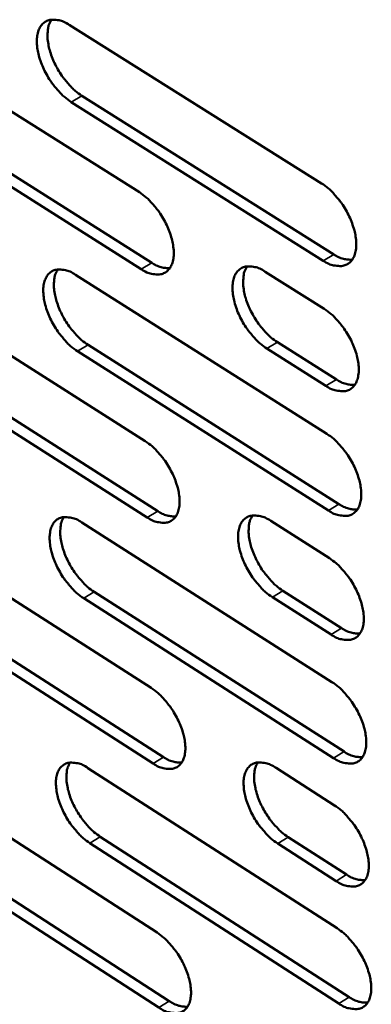
# Model space of a CAD drawing. Units: millimetres. Extents: x 65 to 5840, y 100 to 4100.
# Drawn here: x 4751 to 4784, y 2909 to 2999 of the extents above; entities that cross this region are included whole.
import ezdxf

# ---------------------------------------------------------------- set-up
doc = ezdxf.new("R2010")
doc.units = ezdxf.units.MM
doc.header["$LTSCALE"] = 20
doc.layers.add('Visible (ISO)', color=7, linetype='Continuous', lineweight=50)
doc.layers.add('Visible Narrow (ISO)', color=7, linetype='Continuous', lineweight=35)

msp = doc.modelspace()

# ---------------------------------------------------------------- linework, layer by layer
at = {"layer": 'Visible (ISO)'}
for p, q in [((4755.972, 2998.464), (4779.017, 2983.982)), ((4739.54, 2997.572), (4762.369, 2983.17)), ((4757.117, 2991.995), (4780.133, 2977.503)), ((4740.704, 2991.142), (4763.503, 2976.73)), ((4779.164, 2976.92), (4756.148, 2991.418)), ((4762.537, 2976.151), (4739.738, 2990.569)), ((4756.544, 2975.634), (4779.493, 2961.101)), ((4773.869, 2975.914), (4779.256, 2972.516)), ((4740.18, 2974.878), (4762.913, 2960.425)), ((4757.684, 2969.229), (4780.603, 2954.685)), ((4774.989, 2969.47), (4780.368, 2966.069)), ((4741.338, 2968.511), (4764.042, 2954.048)), ((4779.638, 2954.1), (4756.72, 2968.65)), ((4779.402, 2965.485), (4774.022, 2968.887)), ((4763.08, 2953.467), (4740.376, 2967.935)), ((4757.112, 2953.002), (4779.964, 2938.418)), ((4774.365, 2953.145), (4779.729, 2949.735)), ((4740.815, 2952.379), (4763.453, 2937.877)), ((4758.246, 2946.658), (4781.069, 2932.064)), ((4775.48, 2946.763), (4780.836, 2943.35)), ((4741.967, 2946.073), (4764.577, 2931.561)), ((4780.108, 2931.478), (4757.286, 2946.077)), ((4779.874, 2942.764), (4774.517, 2946.178)), ((4763.619, 2930.978), (4741.009, 2945.495)), ((4757.675, 2930.563), (4780.431, 2915.93)), ((4774.857, 2930.571), (4780.198, 2927.15)), ((4741.444, 2930.072), (4763.989, 2915.521)), ((4758.804, 2924.28), (4781.531, 2909.639)), ((4775.966, 2924.251), (4781.3, 2920.827)), ((4764.153, 2908.681), (4741.637, 2923.246)), ((4742.59, 2923.826), (4765.107, 2909.267)), ((4780.574, 2909.05), (4757.848, 2923.697)), ((4780.342, 2920.24), (4775.008, 2923.665))]:
    msp.add_line(p, q, dxfattribs=at)
at = {"layer": 'Visible (ISO)', "flags": 128}
for points in [[(4756.148, 2991.418, -0.023237), (4755.519, 2991.881, -0.041225), (4755.201, 2992.185, -0.00774), (4754.547, 2992.945, -0.022409), (4754.337, 2993.22, -0.020446), (4753.966, 2993.806, -0.020332), (4753.642, 2994.424, -0.022949), (4753.395, 2995.014, -0.021102), (4753.184, 2995.678, -0.029327), (4753.069, 2996.224, -0.025632), (4753.007, 2996.86, -0.041984), (4753.025, 2997.339, -0.038325), (4753.128, 2997.854, -0.061955), (4753.289, 2998.237, -0.062805), (4753.537, 2998.564, -0.075457), (4753.837, 2998.791, -0.075125), (4754.192, 2998.919, -0.059438), (4754.46, 2998.94, -0.027778), (4755.031, 2998.885, -0.067323), (4755.468, 2998.756, -0.052439), (4755.972, 2998.464)], [(4754.343, 2998.943, 0.038416), (4754.109, 2998.472, 0.066443), (4754.034, 2998.176, 0.01876), (4753.981, 2997.515, 0.03622), (4753.991, 2997.172, 0.023208), (4754.084, 2996.555, 0.026283), (4754.219, 2996.021, 0.019904), (4754.441, 2995.393, 0.021305), (4754.696, 2994.825, 0.019532), (4755.016, 2994.246, 0.01946), (4755.381, 2993.691, 0.021643), (4755.578, 2993.44, 0.007183), (4756.213, 2992.719, 0.039928), (4756.517, 2992.433, 0.022377), (4757.117, 2991.995)], [(4779.017, 2983.982, -0.023294), (4779.653, 2983.516, -0.041269), (4779.975, 2983.209, -0.007777), (4780.635, 2982.443, -0.02247), (4780.847, 2982.165, -0.02061), (4781.22, 2981.576, -0.020457), (4781.547, 2980.953, -0.023193), (4781.794, 2980.36, -0.021308), (4782.006, 2979.692, -0.029703), (4782.119, 2979.143, -0.026002), (4782.179, 2978.505, -0.042529), (4782.158, 2978.024, -0.039009), (4782.05, 2977.509, -0.062432), (4781.883, 2977.126, -0.063394), (4781.631, 2976.802, -0.075047), (4781.325, 2976.577, -0.07466), (4780.964, 2976.451, -0.058465), (4780.692, 2976.433, -0.027292), (4780.114, 2976.492, -0.066621), (4779.674, 2976.623, -0.051729), (4779.164, 2976.92)], [(4762.369, 2983.17, -0.0232), (4762.999, 2982.706, -0.041153), (4763.318, 2982.401, -0.007723), (4763.973, 2981.64, -0.022375), (4764.183, 2981.364, -0.020479), (4764.554, 2980.778, -0.020339), (4764.879, 2980.159, -0.023038), (4765.126, 2979.569, -0.021161), (4765.337, 2978.905, -0.029518), (4765.451, 2978.36, -0.025803), (4765.512, 2977.726, -0.042349), (4765.493, 2977.247, -0.038775), (4765.387, 2976.736, -0.062448), (4765.224, 2976.355, -0.063452), (4764.976, 2976.032, -0.075493), (4764.674, 2975.809, -0.075121), (4764.317, 2975.684, -0.058839), (4764.049, 2975.666, -0.027449), (4763.477, 2975.725, -0.06677), (4763.041, 2975.856, -0.051947), (4762.537, 2976.151)], [(4780.133, 2977.503, 0.045828), (4780.553, 2977.258, 0.045828), (4781.011, 2977.095, 0.037948), (4781.408, 2977.024, 0.037948), (4781.811, 2977.015)], [(4763.503, 2976.73, 0.045477), (4763.917, 2976.489, 0.045477), (4764.366, 2976.326, 0.037639), (4764.756, 2976.255, 0.037639), (4765.152, 2976.243)], [(4774.022, 2968.887, -0.023162), (4773.39, 2969.353, -0.041062), (4773.07, 2969.659, -0.007692), (4772.413, 2970.422, -0.02234), (4772.203, 2970.698, -0.020503), (4771.832, 2971.284, -0.020344), (4771.507, 2971.904, -0.023091), (4771.26, 2972.494, -0.021196), (4771.05, 2973.158, -0.029601), (4770.936, 2973.703, -0.02587), (4770.875, 2974.338, -0.042451), (4770.895, 2974.817, -0.038871), (4771.001, 2975.329, -0.062487), (4771.165, 2975.71, -0.063425), (4771.415, 2976.033, -0.075338), (4771.719, 2976.257, -0.07489), (4772.077, 2976.382, -0.058681), (4772.347, 2976.401, -0.027353), (4772.923, 2976.342, -0.066698), (4773.361, 2976.21, -0.05185), (4773.869, 2975.914)], [(4772.205, 2976.403, 0.038363), (4771.974, 2975.931, 0.066332), (4771.899, 2975.635, 0.0187), (4771.848, 2974.976, 0.036187), (4771.858, 2974.634, 0.023214), (4771.952, 2974.02, 0.026282), (4772.088, 2973.488, 0.019886), (4772.31, 2972.862, 0.021298), (4772.566, 2972.296, 0.019472), (4772.886, 2971.718, 0.019427), (4773.251, 2971.166, 0.021509), (4773.447, 2970.916, 0.007091), (4774.083, 2970.195, 0.039658), (4774.388, 2969.909, 0.022229), (4774.989, 2969.47)], [(4756.72, 2968.65, -0.023069), (4756.093, 2969.113, -0.040948), (4755.776, 2969.417, -0.007639), (4755.124, 2970.176, -0.022246), (4754.916, 2970.45, -0.02037), (4754.547, 2971.033, -0.020225), (4754.224, 2971.648, -0.022931), (4753.979, 2972.235, -0.021045), (4753.768, 2972.895, -0.029407), (4753.654, 2973.436, -0.025663), (4753.592, 2974.068, -0.042256), (4753.61, 2974.543, -0.038619), (4753.713, 2975.053, -0.062489), (4753.873, 2975.431, -0.063468), (4754.12, 2975.753, -0.075795), (4754.419, 2975.975, -0.075366), (4754.773, 2976.1, -0.059081), (4755.039, 2976.118, -0.027522), (4755.608, 2976.059, -0.066864), (4756.043, 2975.928, -0.052086), (4756.544, 2975.634)], [(4754.911, 2976.121, 0.038208), (4754.683, 2975.652, 0.066185), (4754.61, 2975.359, 0.018592), (4754.561, 2974.703, 0.036022), (4754.573, 2974.364, 0.023046), (4754.668, 2973.752, 0.02612), (4754.803, 2973.224, 0.019756), (4755.026, 2972.602, 0.02116), (4755.28, 2972.039, 0.019366), (4755.598, 2971.465, 0.019309), (4755.961, 2970.915, 0.021425), (4756.155, 2970.667, 0.007047), (4756.787, 2969.95, 0.039557), (4757.088, 2969.666, 0.022148), (4757.684, 2969.229)], [(4779.256, 2972.516, -0.023209), (4779.89, 2972.05, -0.04113), (4780.212, 2971.743, -0.007726), (4780.87, 2970.978, -0.022388), (4781.081, 2970.701, -0.020571), (4781.454, 2970.113, -0.020402), (4781.779, 2969.491, -0.023184), (4782.027, 2968.9, -0.021279), (4782.237, 2968.234, -0.029744), (4782.351, 2967.687, -0.026018), (4782.41, 2967.052, -0.042668), (4782.389, 2966.572, -0.03916), (4782.281, 2966.061, -0.0627), (4782.115, 2965.68, -0.063724), (4781.863, 2965.358, -0.07521), (4781.558, 2965.135, -0.074775), (4781.198, 2965.012, -0.058287), (4780.927, 2964.994, -0.027166), (4780.349, 2965.056, -0.066395), (4779.91, 2965.188, -0.051555), (4779.402, 2965.485)], [(4780.368, 2966.069, 0.045928), (4780.789, 2965.823, 0.045928), (4781.248, 2965.659, 0.037975), (4781.645, 2965.587, 0.037975), (4782.048, 2965.577)], [(4779.493, 2961.101, -0.023124), (4780.126, 2960.634, -0.040992), (4780.447, 2960.327, -0.007675), (4781.104, 2959.562, -0.022306), (4781.315, 2959.286, -0.020532), (4781.686, 2958.7, -0.020348), (4782.011, 2958.079, -0.023175), (4782.258, 2957.49, -0.02125), (4782.468, 2956.826, -0.029784), (4782.581, 2956.281, -0.026034), (4782.641, 2955.648, -0.042806), (4782.62, 2955.171, -0.039312), (4782.512, 2954.662, -0.062968), (4782.346, 2954.283, -0.064055), (4782.095, 2953.964, -0.075371), (4781.79, 2953.743, -0.074886), (4781.43, 2953.622, -0.058106), (4781.16, 2953.605, -0.027039), (4780.584, 2953.669, -0.066169), (4780.146, 2953.802, -0.05138), (4779.638, 2954.1)], [(4762.913, 2960.425, -0.023032), (4763.541, 2959.961, -0.040877), (4763.859, 2959.656, -0.007623), (4764.512, 2958.895, -0.022212), (4764.72, 2958.621, -0.020403), (4765.089, 2958.038, -0.020232), (4765.413, 2957.422, -0.023021), (4765.658, 2956.836, -0.021104), (4765.869, 2956.175, -0.029598), (4765.982, 2955.635, -0.025834), (4766.043, 2955.005, -0.042624), (4766.024, 2954.531, -0.039075), (4765.919, 2954.024, -0.062983), (4765.756, 2953.648, -0.064115), (4765.509, 2953.33, -0.075821), (4765.208, 2953.111, -0.075348), (4764.853, 2952.99, -0.058477), (4764.586, 2952.974, -0.027194), (4764.016, 2953.037, -0.066315), (4763.582, 2953.171, -0.051595), (4763.08, 2953.467)], [(4780.603, 2954.685, 0.046024), (4781.024, 2954.438, 0.046024), (4781.484, 2954.272, 0.038), (4781.881, 2954.2, 0.038), (4782.285, 2954.189)], [(4764.042, 2954.048, 0.04567), (4764.457, 2953.804, 0.04567), (4764.908, 2953.639, 0.037691), (4765.299, 2953.567, 0.037691), (4765.695, 2953.554)], [(4757.286, 2946.077, -0.022903), (4756.662, 2946.541, -0.040675), (4756.346, 2946.844, -0.00754), (4755.696, 2947.603, -0.022085), (4755.49, 2947.875, -0.020295), (4755.123, 2948.455, -0.020119), (4754.801, 2949.068, -0.022913), (4754.557, 2949.651, -0.020988), (4754.347, 2950.308, -0.029486), (4754.233, 2950.845, -0.025693), (4754.171, 2951.472, -0.042529), (4754.189, 2951.942, -0.038917), (4754.292, 2952.447, -0.063024), (4754.452, 2952.821, -0.064133), (4754.697, 2953.138, -0.076126), (4754.996, 2953.356, -0.075594), (4755.348, 2953.477, -0.058717), (4755.613, 2953.493, -0.027267), (4756.18, 2953.43, -0.066407), (4756.613, 2953.297, -0.051733), (4757.112, 2953.002)], [(4755.474, 2953.496, 0.037998), (4755.252, 2953.029, 0.065924), (4755.182, 2952.739, 0.018424), (4755.137, 2952.088, 0.035822), (4755.151, 2951.752, 0.022885), (4755.247, 2951.147, 0.025957), (4755.383, 2950.623, 0.019609), (4755.605, 2950.006, 0.021014), (4755.859, 2949.45, 0.019201), (4756.176, 2948.88, 0.019159), (4756.536, 2948.335, 0.02121), (4756.728, 2948.091, 0.006914), (4757.356, 2947.376, 0.039192), (4757.655, 2947.094, 0.021922), (4758.246, 2946.658)], [(4774.517, 2946.178, -0.022995), (4773.888, 2946.644, -0.040787), (4773.569, 2946.95, -0.007592), (4772.914, 2947.713, -0.022178), (4772.706, 2947.987, -0.020427), (4772.337, 2948.571, -0.020237), (4772.013, 2949.188, -0.023073), (4771.768, 2949.774, -0.021138), (4771.557, 2950.434, -0.029681), (4771.444, 2950.975, -0.025901), (4771.384, 2951.605, -0.042726), (4771.404, 2952.08, -0.039171), (4771.509, 2952.586, -0.063023), (4771.673, 2952.963, -0.064088), (4771.922, 2953.281, -0.075664), (4772.224, 2953.501, -0.075117), (4772.581, 2953.622, -0.058321), (4772.849, 2953.639, -0.027099), (4773.423, 2953.575, -0.066244), (4773.86, 2953.442, -0.0515), (4774.365, 2953.145)], [(4772.697, 2953.64, 0.038153), (4772.471, 2953.171, 0.066073), (4772.399, 2952.878, 0.018532), (4772.352, 2952.224, 0.035988), (4772.364, 2951.886, 0.023051), (4772.46, 2951.277, 0.026118), (4772.596, 2950.75, 0.019737), (4772.819, 2950.13, 0.021151), (4773.073, 2949.57, 0.019305), (4773.392, 2948.997, 0.019275), (4773.755, 2948.449, 0.021292), (4773.948, 2948.203, 0.006957), (4774.581, 2947.485, 0.039289), (4774.883, 2947.201, 0.022001), (4775.48, 2946.763)], [(4779.729, 2949.735, -0.023041), (4780.361, 2949.268, -0.040854), (4780.681, 2948.961, -0.007625), (4781.338, 2948.196, -0.022224), (4781.547, 2947.921, -0.020494), (4781.917, 2947.336, -0.020294), (4782.242, 2946.717, -0.023166), (4782.488, 2946.129, -0.021221), (4782.698, 2945.467, -0.029824), (4782.811, 2944.925, -0.02605), (4782.87, 2944.294, -0.042945), (4782.849, 2943.819, -0.039464), (4782.742, 2943.313, -0.063237), (4782.576, 2942.936, -0.064386), (4782.325, 2942.619, -0.07553), (4782.021, 2942.4, -0.074995), (4781.662, 2942.281, -0.057925), (4781.393, 2942.266, -0.026913), (4780.818, 2942.331, -0.065943), (4780.38, 2942.466, -0.051205), (4779.874, 2942.764)], [(4780.836, 2943.35, 0.046118), (4781.258, 2943.102, 0.046118), (4781.719, 2942.935, 0.038023), (4782.116, 2942.862, 0.038023), (4782.52, 2942.851)], [(4779.964, 2938.418, -0.022958), (4780.595, 2937.95, -0.040717), (4780.914, 2937.644, -0.007576), (4781.57, 2936.879, -0.022144), (4781.778, 2936.605, -0.020456), (4782.148, 2936.022, -0.020241), (4782.472, 2935.404, -0.023157), (4782.717, 2934.818, -0.021192), (4782.927, 2934.157, -0.029864), (4783.039, 2933.618, -0.026066), (4783.098, 2932.989, -0.043084), (4783.077, 2932.516, -0.039617), (4782.97, 2932.012, -0.063505), (4782.805, 2931.638, -0.064718), (4782.555, 2931.323, -0.075687), (4782.251, 2931.107, -0.075101), (4781.893, 2930.989, -0.057743), (4781.624, 2930.975, -0.026787), (4781.05, 2931.043, -0.065719), (4780.614, 2931.178, -0.051031), (4780.108, 2931.478)], [(4763.453, 2937.877, -0.022866), (4764.079, 2937.412, -0.040604), (4764.395, 2937.107, -0.007524), (4765.046, 2936.347, -0.022052), (4765.253, 2936.074, -0.020328), (4765.62, 2935.494, -0.020125), (4765.942, 2934.88, -0.023002), (4766.186, 2934.298, -0.021046), (4766.396, 2933.641, -0.029677), (4766.509, 2933.105, -0.025864), (4766.57, 2932.479, -0.042899), (4766.55, 2932.01, -0.039377), (4766.446, 2931.509, -0.06352), (4766.284, 2931.137, -0.064781), (4766.037, 2930.824, -0.076141), (4765.738, 2930.609, -0.075564), (4765.384, 2930.492, -0.05811), (4765.119, 2930.478, -0.02694), (4764.551, 2930.545, -0.065863), (4764.118, 2930.68, -0.051243), (4763.619, 2930.978)], [(4764.577, 2931.561, 0.045852), (4764.992, 2931.314, 0.045852), (4765.445, 2931.147, 0.037734), (4765.836, 2931.074, 0.037734), (4766.234, 2931.06)], [(4781.069, 2932.064, 0.04621), (4781.491, 2931.814, 0.04621), (4781.953, 2931.646, 0.038044), (4782.351, 2931.573, 0.038044), (4782.755, 2931.562)], [(4757.848, 2923.697, -0.022739), (4757.226, 2924.162, -0.040405), (4756.912, 2924.466, -0.007443), (4756.264, 2925.224, -0.021926), (4756.059, 2925.494, -0.02022), (4755.694, 2926.071, -0.020014), (4755.373, 2926.682, -0.022895), (4755.13, 2927.26, -0.020931), (4754.921, 2927.914, -0.029564), (4754.808, 2928.446, -0.025723), (4754.746, 2929.069, -0.042802), (4754.764, 2929.536, -0.039217), (4754.867, 2930.035, -0.06356), (4755.027, 2930.405, -0.0648), (4755.27, 2930.716, -0.076448), (4755.568, 2930.931, -0.075811), (4755.918, 2931.047, -0.058349), (4756.182, 2931.061, -0.027012), (4756.747, 2930.994, -0.065953), (4757.178, 2930.859, -0.051379), (4757.675, 2930.563)], [(4756.033, 2931.064, 0.037787), (4755.817, 2930.6, 0.06566), (4755.749, 2930.313, 0.018256), (4755.708, 2929.667, 0.035622), (4755.723, 2929.335, 0.022724), (4755.821, 2928.734, 0.025794), (4755.958, 2928.216, 0.019462), (4756.18, 2927.605, 0.02087), (4756.432, 2927.054, 0.019037), (4756.748, 2926.489, 0.01901), (4757.106, 2925.948, 0.020998), (4757.295, 2925.708, 0.006784), (4757.92, 2924.996, 0.03883), (4758.217, 2924.715, 0.021699), (4758.804, 2924.28)], [(4775.008, 2923.665, -0.02283), (4774.381, 2924.132, -0.040516), (4774.063, 2924.438, -0.007494), (4773.411, 2925.2, -0.022017), (4773.204, 2925.472, -0.020351), (4772.837, 2926.052, -0.02013), (4772.514, 2926.667, -0.023055), (4772.27, 2927.249, -0.02108), (4772.061, 2927.906, -0.029761), (4771.948, 2928.443, -0.025932), (4771.888, 2929.068, -0.043002), (4771.908, 2929.538, -0.039475), (4772.013, 2930.04, -0.06356), (4772.176, 2930.413, -0.064752), (4772.424, 2930.726, -0.075983), (4772.725, 2930.941, -0.075332), (4773.081, 2931.059, -0.057955), (4773.347, 2931.073, -0.026846), (4773.919, 2931.005, -0.065793), (4774.354, 2930.87, -0.051149), (4774.857, 2930.571)], [(4773.185, 2931.074, 0.037943), (4772.965, 2930.608, 0.065811), (4772.895, 2930.318, 0.018364), (4772.852, 2929.668, 0.035787), (4772.866, 2929.334, 0.022887), (4772.963, 2928.731, 0.025953), (4773.1, 2928.209, 0.019588), (4773.323, 2927.595, 0.021004), (4773.576, 2927.04, 0.01914), (4773.894, 2926.472, 0.019124), (4774.254, 2925.929, 0.021078), (4774.445, 2925.686, 0.006825), (4775.074, 2924.971, 0.038926), (4775.374, 2924.688, 0.021776), (4775.966, 2924.251)], [(4780.198, 2927.15, -0.022875), (4780.827, 2926.682, -0.040581), (4781.146, 2926.375, -0.007526), (4781.801, 2925.611, -0.022063), (4782.009, 2925.338, -0.020418), (4782.377, 2924.756, -0.020187), (4782.701, 2924.139, -0.023147), (4782.945, 2923.556, -0.021163), (4783.155, 2922.897, -0.029904), (4783.267, 2922.359, -0.026081), (4783.326, 2921.733, -0.043223), (4783.305, 2921.262, -0.039771), (4783.198, 2920.761, -0.063775), (4783.033, 2920.388, -0.06505), (4782.783, 2920.077, -0.075842), (4782.48, 2919.862, -0.075203), (4782.123, 2919.747, -0.057559), (4781.855, 2919.734, -0.026661), (4781.282, 2919.803, -0.065495), (4780.846, 2919.94, -0.050856), (4780.342, 2920.24)], [(4781.3, 2920.827, 0.046299), (4781.723, 2920.576, 0.046299), (4782.185, 2920.407, 0.038063), (4782.584, 2920.333, 0.038063), (4782.988, 2920.321)], [(4780.431, 2915.93, -0.022793), (4781.059, 2915.462, -0.040446), (4781.377, 2915.156, -0.007478), (4782.031, 2914.392, -0.021983), (4782.238, 2914.119, -0.02038), (4782.605, 2913.539, -0.020134), (4782.929, 2912.923, -0.023138), (4783.172, 2912.342, -0.021134), (4783.381, 2911.684, -0.029944), (4783.493, 2911.149, -0.026097), (4783.552, 2910.525, -0.043362), (4783.531, 2910.056, -0.039926), (4783.424, 2909.558, -0.064044), (4783.26, 2909.187, -0.065382), (4783.011, 2908.878, -0.075995), (4782.708, 2908.666, -0.075303), (4782.352, 2908.552, -0.057374), (4782.085, 2908.54, -0.026535), (4781.512, 2908.611, -0.065272), (4781.078, 2908.749, -0.050682), (4780.574, 2909.05)], [(4763.989, 2915.521, -0.022703), (4764.611, 2915.056, -0.040335), (4764.926, 2914.751, -0.007427), (4765.576, 2913.991, -0.021893), (4765.78, 2913.721, -0.020253), (4766.146, 2913.143, -0.02002), (4766.467, 2912.532, -0.022984), (4766.71, 2911.954, -0.020989), (4766.919, 2911.3, -0.029756), (4767.031, 2910.768, -0.025895), (4767.092, 2910.147, -0.043175), (4767.072, 2909.682, -0.039683), (4766.968, 2909.186, -0.064058), (4766.807, 2908.818, -0.065447), (4766.562, 2908.51, -0.076453), (4766.263, 2908.299, -0.075767), (4765.911, 2908.186, -0.057738), (4765.647, 2908.174, -0.026687), (4765.081, 2908.245, -0.065413), (4764.65, 2908.382, -0.050891), (4764.153, 2908.681)], [(4781.531, 2909.639, 0.046385), (4781.954, 2909.386, 0.046385), (4782.417, 2909.215, 0.03808), (4782.815, 2909.141, 0.03808), (4783.22, 2909.128)], [(4765.107, 2909.267, 0.046023), (4765.523, 2909.017, 0.046023), (4765.978, 2908.848, 0.037769), (4766.369, 2908.773, 0.037769), (4766.767, 2908.758)]]:
    msp.add_lwpolyline(points, format="xyb", dxfattribs=at)
at = {"layer": 'Visible Narrow (ISO)'}
for p, q in [((4756.148, 2991.418), (4757.117, 2991.995)), ((4779.164, 2976.92), (4780.133, 2977.503)), ((4762.537, 2976.151), (4763.503, 2976.73)), ((4756.72, 2968.65), (4757.684, 2969.229)), ((4774.022, 2968.887), (4774.989, 2969.47)), ((4779.402, 2965.485), (4780.368, 2966.069)), ((4779.638, 2954.1), (4780.603, 2954.685)), ((4763.08, 2953.467), (4764.042, 2954.048)), ((4757.286, 2946.077), (4758.246, 2946.658)), ((4774.517, 2946.178), (4775.48, 2946.763)), ((4779.874, 2942.764), (4780.836, 2943.35)), ((4763.619, 2930.978), (4764.577, 2931.561)), ((4780.108, 2931.478), (4781.069, 2932.064)), ((4757.848, 2923.697), (4758.804, 2924.28)), ((4775.008, 2923.665), (4775.966, 2924.251)), ((4780.342, 2920.24), (4781.3, 2920.827)), ((4780.574, 2909.05), (4781.531, 2909.639)), ((4764.153, 2908.681), (4765.107, 2909.267))]:
    msp.add_line(p, q, dxfattribs=at)

doc.saveas('drawing.dxf')
